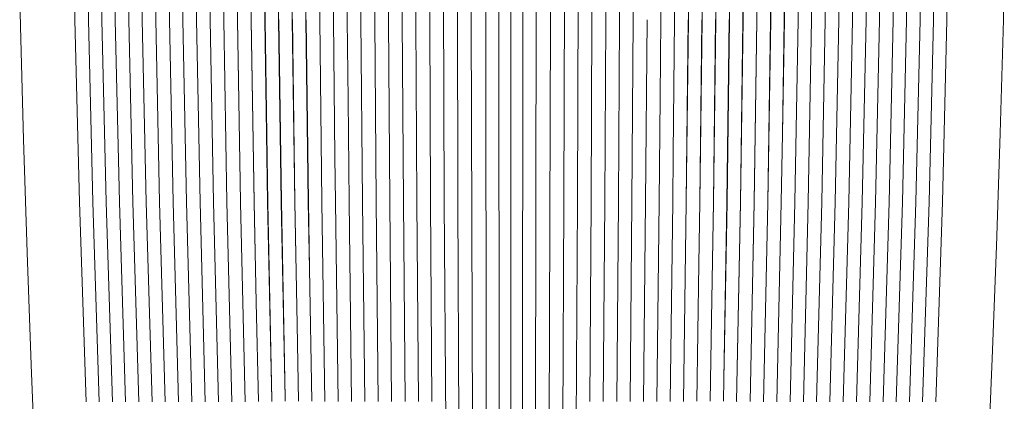
# Model space of a CAD drawing. Units: inches. Extents: x 0 to 14.2, y 0 to 18.
# Drawn here: x 2 to 4.6, y 12.6 to 13.6 of the extents above; entities that cross this region are included whole.
import ezdxf

# ---------------------------------------------------------------- set-up
doc = ezdxf.new("R2010")
doc.units = ezdxf.units.IN
doc.header["$LTSCALE"] = 0.03937
doc.header["$MEASUREMENT"] = 0
doc.layers.get('0').update_dxf_attribs({"lineweight": 0})

# ---------------------------------------------------------------- blocks, each defined once
blk = doc.blocks.new('SaccaroEspreguiçadeiraAytyAngaVS')
for p, q in [((3.2153, 15.226), (3.2156, 13.5863)), ((3.2524, 15.2259), (3.259, 10.5403)), ((3.3522, 10.5403), (3.3544, 15.2486)), ((3.3851, 10.5403), (3.3915, 15.226)), ((3.4282, 13.5863), (3.4285, 15.2261)), ((3.2919, 10.5403), (3.2896, 14.4474)), ((2.1558, 13.5857), (2.1492, 14.0366)), ((2.1917, 13.5857), (2.1852, 14.0366)), ((2.2276, 13.5857), (2.2212, 14.0366)), ((2.2637, 13.5857), (2.2574, 14.0366)), ((2.2997, 13.5858), (2.2936, 14.0366)), ((2.3359, 13.5858), (2.3299, 14.0366)), ((2.3721, 13.5858), (2.3663, 14.0366)), ((2.4083, 13.5858), (2.4027, 14.0367)), ((2.4447, 13.5858), (2.4392, 14.0367)), ((2.481, 13.5859), (2.4758, 14.0367)), ((2.5124, 14.0361), (2.5175, 13.5859)), ((2.5905, 13.5859), (2.5858, 14.0367)), ((2.5863, 14.0361), (2.5908, 13.5848)), ((2.627, 13.5859), (2.6225, 14.0367)), ((2.6233, 14.0361), (2.6276, 13.5848)), ((2.7003, 13.586), (2.6962, 14.0367)), ((2.737, 13.586), (2.7331, 14.0367)), ((2.8472, 13.5861), (2.8441, 14.0368)), ((2.9924, 14.0368), (2.9945, 13.5863)), ((3.0295, 14.0368), (3.0313, 13.5863)), ((3.0666, 14.0369), (3.0681, 13.5863)), ((3.1037, 14.0369), (3.1049, 13.5863)), ((3.1408, 14.0369), (3.1436, 13.0988)), ((3.178, 14.0369), (3.18, 13.0987)), ((3.4658, 14.0369), (3.4638, 13.0988)), ((3.503, 14.0369), (3.5002, 13.0988)), ((3.5388, 13.5863), (3.5401, 14.0369)), ((3.5772, 14.0368), (3.5757, 13.5863)), ((3.6144, 14.0368), (3.6125, 13.5864)), ((3.7628, 14.0368), (3.7598, 13.586)), ((3.9069, 13.586), (3.9108, 14.0367)), ((4.1265, 13.5859), (4.1316, 14.0367)), ((4.1629, 13.5858), (4.1682, 14.0367)), ((4.1993, 13.5858), (4.2047, 14.0367)), ((4.2356, 13.5858), (4.2413, 14.0366)), ((4.2719, 13.5858), (4.2777, 14.0366)), ((4.3081, 13.5857), (4.3141, 14.0366)), ((4.3443, 13.5857), (4.3504, 14.0366)), ((4.3803, 13.5857), (4.3866, 14.0366)), ((4.4164, 13.5857), (4.4228, 14.0366)), ((4.4523, 13.5857), (4.4588, 14.0366)), ((4.4882, 13.5856), (4.4948, 14.0366)), ((3.9427, 13.5848), (3.9461, 13.9863)), ((3.9436, 13.586), (3.9472, 13.9863)), ((4.0533, 13.5848), (4.0573, 13.987)), ((4.0535, 13.5859), (4.0576, 13.987)), ((4.0944, 13.9873), (4.09, 13.5859)), ((2.6636, 13.586), (2.6599, 13.9777)), ((2.661, 13.9777), (2.6645, 13.5848)), ((2.7737, 13.586), (2.7705, 13.9785)), ((2.8105, 13.586), (2.8075, 13.9787)), ((3.9796, 13.5848), (3.9826, 13.9121)), ((4.0165, 13.5848), (4.0196, 13.9123)), ((4.0169, 13.5859), (4.0201, 13.9123)), ((3.9803, 13.5859), (3.9828, 13.8546)), ((2.5539, 13.5859), (2.5522, 13.7601)), ((2.884, 13.5861), (2.8829, 13.7615)), ((2.9198, 13.7615), (2.9209, 13.5864)), ((3.8348, 13.7684), (3.8334, 13.586)), ((3.8717, 13.7689), (3.8702, 13.586)), ((3.6493, 13.5864), (3.6497, 13.6728)), ((4.6398, 13.5857), (4.6419, 13.6845)), ((2.0079, 13.6669), (2.0099, 13.5683)), ((2.9573, 13.6665), (2.9577, 13.5864)), ((3.7235, 13.6663), (3.723, 13.5861)), ((3.7972, 13.6673), (3.7967, 13.586)), ((2.0099, 13.5683), (2.0181, 13.2655)), ((2.1676, 13.0979), (2.1558, 13.5857)), ((2.2033, 13.0979), (2.1917, 13.5857)), ((2.239, 13.0979), (2.2276, 13.5857)), ((2.2747, 13.098), (2.2637, 13.5857)), ((2.3105, 13.098), (2.2997, 13.5858)), ((2.3464, 13.098), (2.3359, 13.5858)), ((2.3823, 13.0981), (2.3721, 13.5858)), ((2.4182, 13.0981), (2.4083, 13.5858)), ((2.4542, 13.0981), (2.4447, 13.5858)), ((2.4903, 13.0981), (2.481, 13.5859)), ((2.5264, 13.0982), (2.5175, 13.5859)), ((2.5539, 13.5859), (2.5541, 13.5848)), ((2.5541, 13.5848), (2.5625, 13.0982)), ((2.5987, 13.0982), (2.5905, 13.5859)), ((2.5987, 13.0982), (2.5908, 13.5848)), ((2.6349, 13.0983), (2.627, 13.5859)), ((2.6351, 13.0966), (2.6276, 13.5848)), ((2.6711, 13.0983), (2.6636, 13.586)), ((2.6716, 13.0965), (2.6645, 13.5848)), ((2.7074, 13.0983), (2.7003, 13.586)), ((2.708, 13.099), (2.7013, 13.5865)), ((2.7437, 13.0983), (2.737, 13.586)), ((2.7378, 13.5865), (2.7441, 13.099)), ((2.78, 13.0984), (2.7737, 13.586)), ((2.7743, 13.5864), (2.7802, 13.099)), ((2.8164, 13.0989), (2.8105, 13.586)), ((2.8109, 13.5864), (2.8164, 13.0989)), ((2.8514, 13.2182), (2.8472, 13.5861)), ((2.8476, 13.5864), (2.8514, 13.2182)), ((2.8863, 13.3723), (2.884, 13.5861)), ((2.8842, 13.5864), (2.8863, 13.3723)), ((2.9209, 13.5861), (2.9209, 13.5864)), ((2.9209, 13.5861), (2.9252, 13.0989)), ((2.9577, 13.5864), (2.9615, 13.0989)), ((2.9945, 13.5863), (2.9979, 13.0988)), ((3.0313, 13.5863), (3.0343, 13.0988)), ((3.0681, 13.5863), (3.0707, 13.0988)), ((3.1049, 13.5863), (3.1071, 13.0988)), ((3.2156, 13.5863), (3.2262, 10.5403)), ((3.4282, 13.5863), (3.418, 10.5403)), ((3.5367, 13.0988), (3.5388, 13.5863)), ((3.5731, 13.0988), (3.5757, 13.5863)), ((3.6095, 13.0988), (3.6125, 13.5864)), ((3.6459, 13.0989), (3.6493, 13.5864)), ((3.6861, 13.5861), (3.6822, 13.0989)), ((3.6861, 13.5864), (3.6861, 13.5861)), ((3.721, 13.3794), (3.7228, 13.5864)), ((3.723, 13.5861), (3.721, 13.3794)), ((3.7561, 13.2275), (3.7595, 13.5864)), ((3.7598, 13.586), (3.7561, 13.2275)), ((3.7911, 13.0989), (3.7962, 13.5864)), ((3.7967, 13.586), (3.7911, 13.0989)), ((3.8273, 13.099), (3.8328, 13.5864)), ((3.8334, 13.586), (3.8275, 13.0984)), ((3.8635, 13.099), (3.8694, 13.5865)), ((3.8702, 13.586), (3.8639, 13.0983)), ((3.8997, 13.099), (3.906, 13.5865)), ((3.9002, 13.0983), (3.9069, 13.586)), ((3.9359, 13.0965), (3.9427, 13.5848)), ((3.9365, 13.0983), (3.9436, 13.586)), ((3.9724, 13.0966), (3.9796, 13.5848)), ((3.9728, 13.0983), (3.9803, 13.5859)), ((4.0091, 13.0982), (4.0169, 13.5859)), ((4.0091, 13.0982), (4.0165, 13.5848)), ((4.0483, 13.281), (4.0535, 13.5859)), ((4.0483, 13.281), (4.0533, 13.5848)), ((4.0815, 13.0982), (4.09, 13.5859)), ((4.1176, 13.0981), (4.1265, 13.5859)), ((4.1537, 13.0981), (4.1629, 13.5858)), ((4.1897, 13.0981), (4.1993, 13.5858)), ((4.2258, 13.0981), (4.2356, 13.5858)), ((4.2617, 13.098), (4.2719, 13.5858)), ((4.2976, 13.098), (4.3081, 13.5857)), ((4.3335, 13.098), (4.3443, 13.5857)), ((4.3693, 13.0979), (4.3803, 13.5857)), ((4.405, 13.0979), (4.4164, 13.5857)), ((4.4407, 13.0979), (4.4523, 13.5857)), ((4.4764, 13.0978), (4.4882, 13.5856)), ((4.6311, 13.2828), (4.6398, 13.5857)), ((2.8863, 13.3723), (2.8889, 13.0989)), ((3.7185, 13.0989), (3.721, 13.3794)), ((4.0453, 13.0982), (4.0483, 13.281)), ((4.6208, 12.9807), (4.6311, 13.2828)), ((2.0181, 13.2655), (2.0279, 12.9636)), ((3.7548, 13.0989), (3.7561, 13.2275)), ((2.8514, 13.2182), (2.8526, 13.0989)), ((2.1854, 12.5637), (2.1676, 13.0979)), ((2.2206, 12.5638), (2.2033, 13.0979)), ((2.2559, 12.5638), (2.239, 13.0979)), ((2.2912, 12.5639), (2.2747, 13.098)), ((2.3266, 12.5639), (2.3105, 13.098)), ((2.362, 12.564), (2.3464, 13.098)), ((2.3975, 12.564), (2.3823, 13.0981)), ((2.433, 12.5641), (2.4182, 13.0981)), ((2.4685, 12.5641), (2.4542, 13.0981)), ((2.504, 12.5641), (2.4903, 13.0981)), ((2.5396, 12.5642), (2.5264, 13.0982)), ((2.5752, 12.5642), (2.5625, 13.0982)), ((2.5987, 13.0966), (2.5987, 13.0982)), ((2.5987, 13.0966), (2.6109, 12.5642)), ((2.6407, 12.8306), (2.6349, 13.0983)), ((2.6407, 12.8306), (2.6351, 13.0966)), ((2.6821, 12.5703), (2.6711, 13.0983)), ((2.6821, 12.5703), (2.6716, 13.0965)), ((2.7177, 12.5749), (2.7074, 13.0983)), ((2.7177, 12.5749), (2.708, 13.099)), ((2.7498, 12.7705), (2.7437, 13.0983)), ((2.7498, 12.7705), (2.7441, 13.099)), ((2.7832, 12.9205), (2.78, 13.0984)), ((2.7832, 12.9205), (2.7802, 13.099)), ((2.8164, 13.0984), (2.8164, 13.0989)), ((2.8164, 13.0984), (2.8246, 12.5651)), ((2.8602, 12.5651), (2.8526, 13.0989)), ((2.8959, 12.5651), (2.8889, 13.0989)), ((2.9316, 12.565), (2.9252, 13.0989)), ((2.9673, 12.565), (2.9615, 13.0989)), ((3.003, 12.565), (2.9979, 13.0988)), ((3.0388, 12.565), (3.0343, 13.0988)), ((3.0745, 12.5649), (3.0707, 13.0988)), ((3.1103, 12.5649), (3.1071, 13.0988)), ((3.1604, 10.5403), (3.1436, 13.0988)), ((3.1933, 10.5403), (3.18, 13.0987)), ((3.4638, 13.0988), (3.4508, 10.5403)), ((3.5002, 13.0988), (3.4837, 10.5403)), ((3.5335, 12.565), (3.5367, 13.0988)), ((3.5692, 12.565), (3.5731, 13.0988)), ((3.605, 12.565), (3.6095, 13.0988)), ((3.6407, 12.565), (3.6459, 13.0989)), ((3.6765, 12.5651), (3.6822, 13.0989)), ((3.7122, 12.5651), (3.7185, 13.0989)), ((3.7479, 12.5651), (3.7548, 13.0989)), ((3.7911, 13.0984), (3.7835, 12.5651)), ((3.7911, 13.0984), (3.7911, 13.0989)), ((3.8248, 12.9331), (3.8273, 13.099)), ((3.8248, 12.9331), (3.8275, 13.0984)), ((3.8584, 12.7846), (3.8635, 13.099)), ((3.8584, 12.7846), (3.8639, 13.0983)), ((3.8913, 12.6242), (3.8997, 13.099)), ((3.8913, 12.6242), (3.9002, 13.0983)), ((3.9258, 12.5653), (3.9365, 13.0983)), ((3.9258, 12.5653), (3.9359, 13.0965)), ((3.9654, 12.7416), (3.9728, 13.0983)), ((3.9654, 12.7416), (3.9724, 13.0966)), ((4.0089, 13.0966), (3.9974, 12.5642)), ((4.0089, 13.0966), (4.0091, 13.0982)), ((4.0331, 12.5642), (4.0453, 13.0982)), ((4.0687, 12.5642), (4.0815, 13.0982)), ((4.1043, 12.5641), (4.1176, 13.0981)), ((4.1399, 12.5641), (4.1537, 13.0981)), ((4.1755, 12.564), (4.1897, 13.0981)), ((4.211, 12.564), (4.2258, 13.0981)), ((4.2465, 12.564), (4.2617, 13.098)), ((4.2819, 12.5639), (4.2976, 13.098)), ((4.3174, 12.5639), (4.3335, 13.098)), ((4.3527, 12.5638), (4.3693, 13.0979)), ((4.3881, 12.5638), (4.405, 13.0979)), ((4.4234, 12.5637), (4.4407, 13.0979)), ((4.4586, 12.5637), (4.4764, 13.0978)), ((2.0279, 12.9636), (2.0388, 12.6627)), ((4.6095, 12.6797), (4.6208, 12.9807)), ((3.8191, 12.5652), (3.8248, 12.9331)), ((2.789, 12.5652), (2.7832, 12.9205)), ((2.6465, 12.5643), (2.6407, 12.8306)), ((3.8547, 12.5652), (3.8584, 12.7846)), ((2.7534, 12.5652), (2.7498, 12.7705)), ((3.9617, 12.5643), (3.9654, 12.7416)), ((4.5972, 12.3796), (4.6095, 12.6797)), ((2.0388, 12.6627), (2.0506, 12.3627)), ((3.8903, 12.5652), (3.8913, 12.6242)), ((2.6822, 12.5643), (2.6821, 12.5703)), ((2.7179, 12.5652), (2.7177, 12.5749)), ((3.926, 12.5643), (3.9258, 12.5653))]:
    blk.add_line(p, q)
blk.add_lwpolyline([(3.322, 15.2551), (3.322, 10.5383)])

msp = doc.modelspace()

# ---------------------------------------------------------------- block references
msp.add_blockref('SaccaroEspreguiçadeiraAytyAngaVS', (0, 0))

doc.saveas('drawing.dxf')
